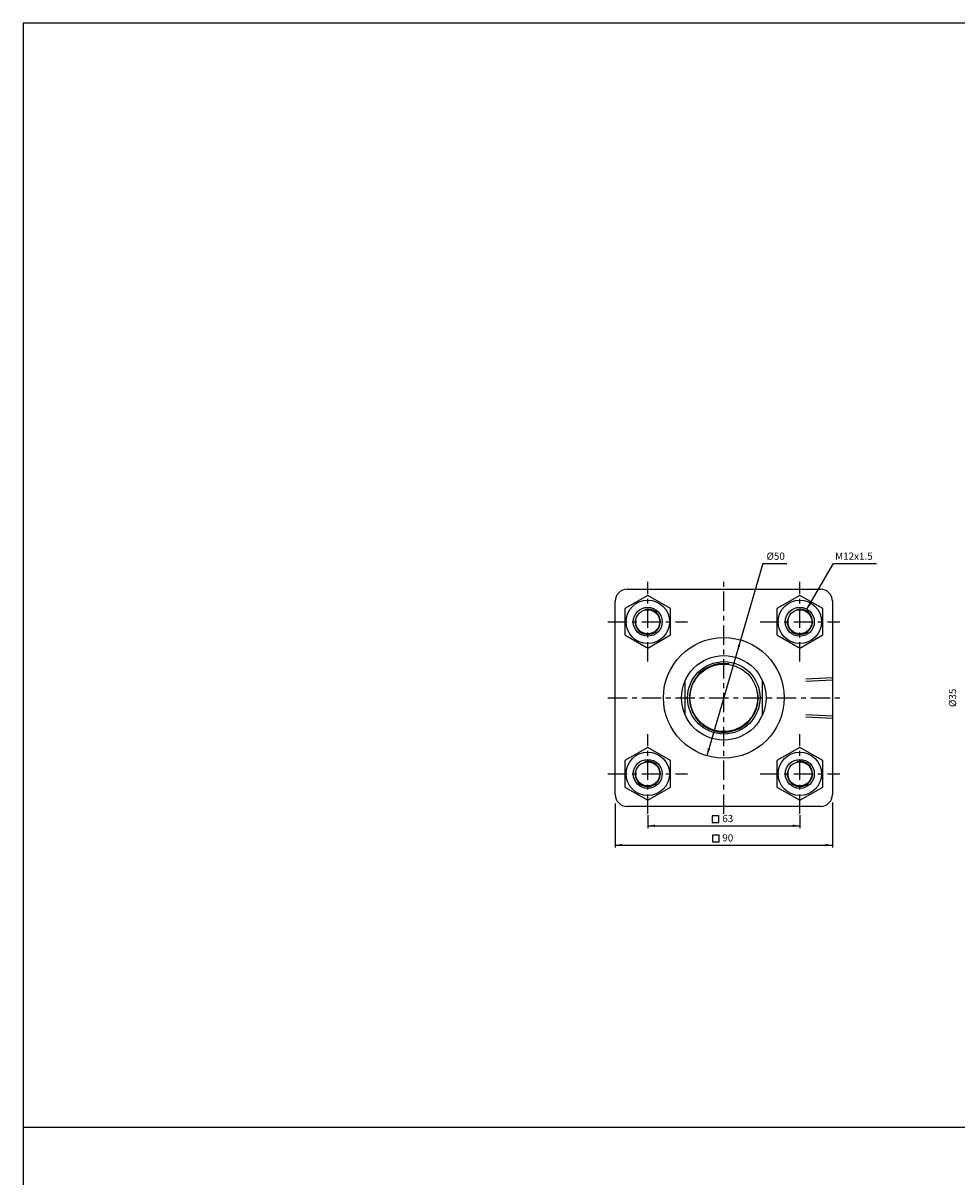
# Model space of a CAD drawing. Units: millimetres. Extents: x -113 to 2682, y 660 to 2692.
# Drawn here: x -113 to 274, y 2214 to 2692 of the extents above; entities that cross this region are included whole.
import ezdxf
from ezdxf.enums import TextEntityAlignment as Align

# ---------------------------------------------------------------- set-up
doc = ezdxf.new("R2010")
doc.units = ezdxf.units.MM
doc.header["$LTSCALE"] = 2
doc.linetypes.add('CENTER', pattern=[7, 4, -1, 1, -1])
doc.linetypes.add('HIDDEN', pattern=[9.525, 6.35, -3.175])
doc.layers.add('AM_7', color=1, linetype='CENTER', lineweight=25)
for name, color, linetype in [('LOGO', 7, 'Continuous'), ('UMCL1', 7, 'Continuous'), ('UMCL2', 5, 'Continuous')]:
    doc.layers.add(name, color=color, linetype=linetype)
doc.styles.add('ROMANSS', font='ROMANSS.SHX', dxfattribs={"bigfont": 'LMP'})

msp = doc.modelspace()

# ---------------------------------------------------------------- linework, layer by layer
at = {"layer": 'AM_7'}
for p, q in [((145.81, 2427.9), (145.81, 2460.9)), ((177.31, 2364.9), (177.31, 2460.9)), ((208.81, 2427.9), (208.81, 2460.9)), ((129.31, 2444.4), (162.31, 2444.4)), ((192.31, 2444.4), (225.31, 2444.4)), ((129.31, 2412.9), (225.31, 2412.9)), ((145.81, 2364.9), (145.81, 2397.9)), ((208.81, 2364.9), (208.81, 2397.9)), ((129.31, 2381.4), (162.31, 2381.4)), ((192.31, 2381.4), (225.31, 2381.4))]:
    msp.add_line(p, q, dxfattribs=at)
at = {"layer": 'LOGO', "color": 4}
msp.add_line((-112.93, 2235.02), (2682.17, 2235.02), dxfattribs=at)
msp.add_lwpolyline([(-112.93, 862.85), (2682.17, 862.85), (2682.17, 2692.4), (-112.93, 2692.4)], close=True, dxfattribs=at)
at = {"layer": 'UMCL1'}
for p, q in [((137.31, 2457.9), (217.31, 2457.9)), ((132.31, 2372.9), (132.31, 2452.9)), ((222.31, 2452.9), (222.31, 2372.9)), ((161.31, 2405.81), (161.31, 2419.99)), ((193.31, 2405.81), (193.31, 2419.99)), ((217.31, 2367.9), (137.31, 2367.9))]:
    msp.add_line(p, q, dxfattribs=at)
at = {"layer": 'UMCL1', "color": 2, "linetype": 'HIDDEN'}
for p, q in [((211.27, 2420.72), (222.31, 2421.3)), ((211.27, 2419.82), (222.31, 2420.4)), ((211.27, 2405.98), (222.31, 2405.4)), ((211.27, 2405.08), (222.31, 2404.5))]:
    msp.add_line(p, q, dxfattribs=at)
at = {"layer": 'UMCL1', "linetype": 'Continuous'}
for points in [[(136.33, 2438.93), (145.81, 2433.45), (155.29, 2438.93), (155.29, 2449.88), (145.81, 2455.35), (136.33, 2449.88)], [(199.33, 2438.93), (208.81, 2433.45), (218.29, 2438.93), (218.29, 2449.88), (208.81, 2455.35), (199.33, 2449.88)], [(136.33, 2375.93), (145.81, 2370.45), (155.29, 2375.93), (155.29, 2386.88), (145.81, 2392.35), (136.33, 2386.88)], [(199.33, 2375.93), (208.81, 2370.45), (218.29, 2375.93), (218.29, 2386.88), (208.81, 2392.35), (199.33, 2386.88)]]:
    msp.add_lwpolyline(points, close=True, dxfattribs=at)
for centre, radius in [((145.81, 2444.4), 9), ((208.81, 2444.4), 9), ((145.81, 2444.4), 6), ((145.81, 2444.4), 5), ((208.81, 2444.4), 6), ((208.81, 2444.4), 5), ((177.31, 2412.9), 25), ((177.31, 2412.9), 17.5), ((177.31, 2412.9), 15), ((177.31, 2412.9), 14), ((145.81, 2381.4), 9), ((208.81, 2381.4), 9), ((145.81, 2381.4), 6), ((145.81, 2381.4), 5), ((208.81, 2381.4), 6), ((208.81, 2381.4), 5)]:
    msp.add_circle(centre, radius, dxfattribs=at)
at = {"layer": 'UMCL1'}
for centre, start, end in [((137.31, 2452.9), 90, 180), ((217.31, 2452.9), 0, 90), ((137.31, 2372.9), 180, 270), ((217.31, 2372.9), 270, 0)]:
    msp.add_arc(centre, 5, start, end, dxfattribs=at)
at = {"layer": 'UMCL1', "color": 2, "linetype": 'Continuous'}
for centre, radius, start, end in [((145.81, 2444.4), 5.25, 169.3824, 103.0517), ((208.81, 2444.4), 5.25, 169.3824, 103.0517), ((177.31, 2412.9), 14.25, 80.7488, 8.9746), ((145.81, 2381.4), 5.25, 169.3824, 103.0517), ((208.81, 2381.4), 5.25, 169.3824, 103.0517)]:
    msp.add_arc(centre, radius, start, end, dxfattribs=at)
at = {"layer": 'UMCL2', "linetype": 'Continuous'}
for p, q in [((193.5, 2468.58), (170.33, 2388.9)), ((193.5, 2468.58), (203.4, 2468.58)), ((211.76, 2449.62), (222.72, 2468.58)), ((222.72, 2468.58), (240.61, 2468.58)), ((132.31, 2369.16), (132.31, 2350.9)), ((222.31, 2369.49), (222.31, 2350.9)), ((145.81, 2364.24), (145.81, 2358.9)), ((208.81, 2364.24), (208.81, 2358.9)), ((145.81, 2359.9), (208.81, 2359.9)), ((132.31, 2351.9), (222.31, 2351.9))]:
    msp.add_line(p, q, dxfattribs=at)
for points in [[(172.56, 2363.96), (172.56, 2361.29), (175.24, 2361.29), (175.24, 2363.96)], [(172.67, 2355.96), (172.67, 2353.29), (175.35, 2353.29), (175.35, 2355.96)]]:
    msp.add_lwpolyline(points, close=True, dxfattribs=at)
for points in [[(213.7, 2451.97), (212.83, 2452.47), (211.76, 2449.62)], [(183.93, 2433.89), (182.97, 2434.17), (184.29, 2436.91)], [(171.65, 2391.64), (170.69, 2391.92), (170.33, 2388.9)], [(148.81, 2360.4), (148.81, 2359.4), (145.81, 2359.9)], [(205.81, 2360.4), (205.81, 2359.4), (208.81, 2359.9)], [(135.31, 2352.4), (135.31, 2351.4), (132.31, 2351.9)], [(219.31, 2352.4), (219.31, 2351.4), (222.31, 2351.9)]]:
    msp.add_solid(points, dxfattribs=at)

# ---------------------------------------------------------------- texts
at = {"layer": 'UMCL2', "linetype": 'Continuous', "style": 'ROMANSS'}
for s, p in [('%%c50', (195.01, 2471.58)), ('M12x1.5', (223.41, 2471.58))]:
    msp.add_text(s, height=3, dxfattribs=at).set_placement(p, align=Align.MIDDLE_LEFT)
msp.add_text('%%c35', height=3, rotation=90, dxfattribs=at).set_placement((272.05, 2412.9), align=Align.MIDDLE_CENTER)
for s, p in [('63', (178.95, 2362.9)), ('90', (178.95, 2354.9))]:
    msp.add_text(s, height=3, dxfattribs=at).set_placement(p, align=Align.MIDDLE_CENTER)

doc.saveas('drawing.dxf')
